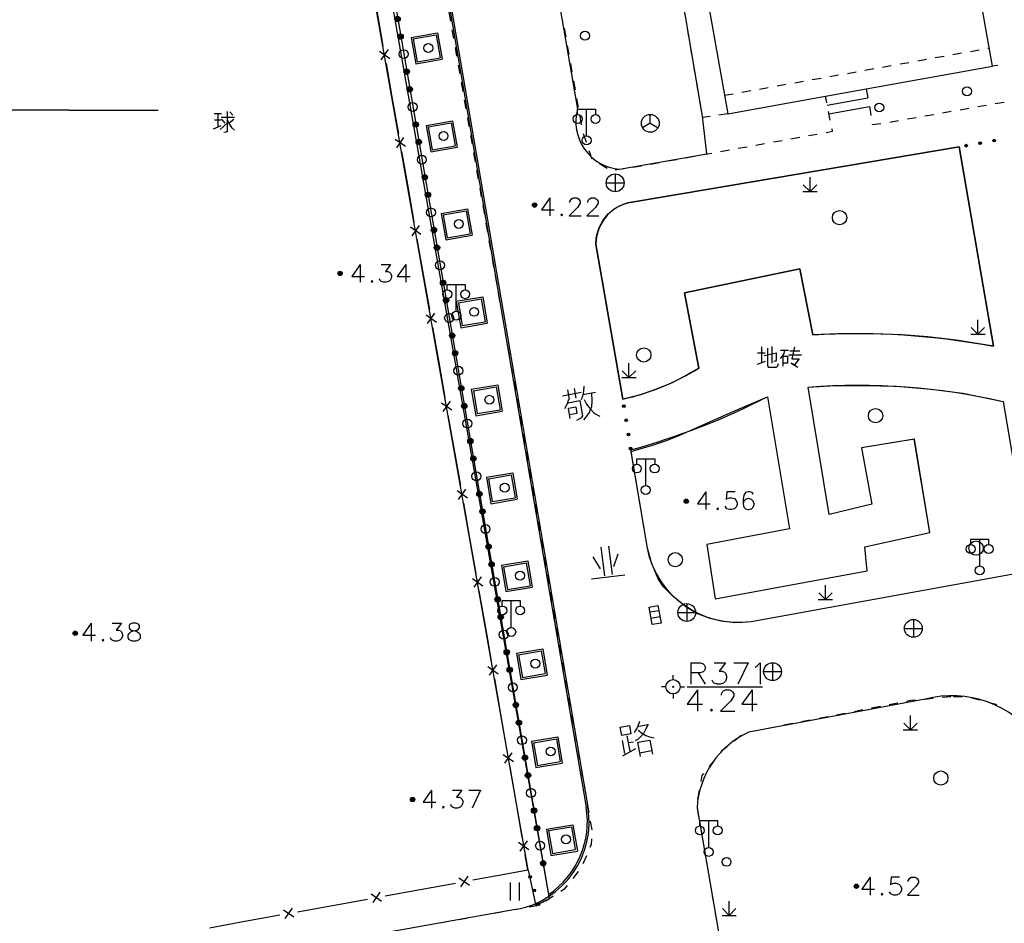
# Model space of a CAD drawing. Units: feet. Extents: x 75080 to 80500, y 84544 to 86098.
# Drawn here: x 79997 to 80052, y 85254 to 85305 of the extents above; entities that cross this region are included whole.
import ezdxf

# ---------------------------------------------------------------- set-up
doc = ezdxf.new("R2010")
doc.units = ezdxf.units.FT
doc.header["$MEASUREMENT"] = 0
for name, color, linetype in [('-000绿地', 102, 'Continuous'), ('0LS-轮廓线', 81, 'Continuous'), ('2', 7, 'Continuous'), ('2__CONSTRUCTION_', 7, 'Continuous')]:
    doc.layers.add(name, color=color, linetype=linetype)

msp = doc.modelspace()

# ---------------------------------------------------------------- hatches: boundary and pattern name
at = {"layer": '2', "linetype": 'Continuous'}
for points in [[(80018.3809, 85305.2596, 1), (80018.4319, 85304.964, 1)], [(80018.5509, 85304.2742, 1), (80018.6018, 85303.9786, 1)], [(80018.8907, 85302.3033, 1), (80018.9417, 85302.0076, 1)], [(80019.0607, 85301.3178, 1), (80019.1117, 85301.0222, 1)], [(80019.4006, 85299.3469, 1), (80019.4516, 85299.0513, 1)], [(80019.5705, 85298.3615, 1), (80019.6215, 85298.0658, 1)], [(80051.12, 85298.167, 1), (80050.9723, 85298.1406, 1)], [(80051.9076, 85298.3075, 1), (80051.7599, 85298.2811, 1)], [(80050.3324, 85298.0264, 1), (80050.1848, 85298.0001, 1)], [(80019.9104, 85296.3906, 1), (80019.9614, 85296.0949, 1)], [(80020.0804, 85295.4051, 1), (80020.1313, 85295.1095, 1)], [(80026.2002, 85294.6862, 1), (80025.9602, 85294.6862, 1)], [(80020.4202, 85293.4342, 1), (80020.4712, 85293.1386, 1)], [(80020.5902, 85292.4487, 1), (80020.6412, 85292.1531, 1)], [(80015.3062, 85290.8582, 1), (80015.0662, 85290.8582, 1)], [(80020.9301, 85290.4778, 1), (80020.9811, 85290.1822, 1)], [(80021.1, 85289.4924, 1), (80021.151, 85289.1967, 1)], [(80021.4399, 85287.5215, 1), (80021.4909, 85287.2258, 1)], [(80021.6098, 85286.536, 1), (80021.6608, 85286.2404, 1)], [(80021.9497, 85284.5651, 1), (80022.0007, 85284.2695, 1)], [(80022.1197, 85283.5797, 1), (80022.1707, 85283.284, 1)], [(80031.0995, 85283.3429, 1), (80031.076, 85283.491, 1)], [(80031.2249, 85282.5528, 1), (80031.2014, 85282.7009, 1)], [(80031.3503, 85281.7627, 1), (80031.3268, 85281.9108, 1)], [(80022.4596, 85281.6088, 1), (80022.5105, 85281.3131, 1)], [(80031.4758, 85280.9726, 1), (80031.4523, 85281.1207, 1)], [(80022.6295, 85280.6233, 1), (80022.6805, 85280.3277, 1)], [(80022.9694, 85278.6524, 1), (80023.0204, 85278.3568, 1)], [(80034.7032, 85278.0962, 1), (80034.4632, 85278.0962, 1)], [(80023.1393, 85277.6669, 1), (80023.1903, 85277.3713, 1)], [(80023.4792, 85275.696, 1), (80023.5302, 85275.4004, 1)], [(80023.6492, 85274.7106, 1), (80023.7002, 85274.4149, 1)], [(80023.9891, 85272.7397, 1), (80024.04, 85272.444, 1)], [(80024.159, 85271.7542, 1), (80024.21, 85271.4586, 1)], [(80000.4662, 85270.7012, 1), (80000.2262, 85270.7012, 1)], [(80024.4989, 85269.7833, 1), (80024.5499, 85269.4877, 1)], [(80024.6688, 85268.7979, 1), (80024.7198, 85268.5022, 1)], [(80025.0087, 85266.8269, 1), (80025.0597, 85266.5313, 1)], [(80025.1787, 85265.8415, 1), (80025.2296, 85265.5459, 1)], [(80025.5185, 85263.8706, 1), (80025.5695, 85263.575, 1)], [(80025.6885, 85262.8851, 1), (80025.7395, 85262.5895, 1)], [(80019.3692, 85261.3852, 1), (80019.1292, 85261.3852, 1)], [(80026.0284, 85260.9142, 1), (80026.0794, 85260.6186, 1)], [(80026.1983, 85259.9288, 1), (80026.2493, 85259.6331, 1)], [(80026.5382, 85257.9579, 1), (80026.5892, 85257.6622, 1)], [(80025.8498, 85256.9827, 1), (80025.8059, 85257.1262, 1)], [(80026.0835, 85256.2176, 1), (80026.0396, 85256.3611, 1)], [(80044.2322, 85256.5262, 1), (80043.9922, 85256.5262, 1)], [(80026.3172, 85255.4525, 1), (80026.2733, 85255.596, 1)]]:
    msp.add_hatch(color=252, dxfattribs=at).paths.add_polyline_path(points, flags=16)

# ---------------------------------------------------------------- linework, layer by layer
at = {"layer": '-000绿地'}
for points in [[(80025.7157, 85257.4292), (80026.1566, 85255.4211, -0.0375211), (80026.917, 85255.831), (80014.7237, 85325.3049), (80009.7265, 85355.4506), (80009.7265, 85355.4506, -0.0017451), (80009.477, 85355.434, -0.0347339), (80008.479, 85355.364), (80008.615, 85354.3), (80025.714, 85257.439)], [(80031.717, 85321.852), (80030.158, 85330.231, 0.2321207), (80024.802, 85330.101, 0.3391214), (80023.703, 85327.745), (80028.497, 85300.059, 0.4730852), (80030.8465, 85296.69), (80035.7425, 85297.5489), (80035.485, 85299.67), (80031.696, 85321.974)], [(80038.094, 85265.16, 0.2815584), (80035.191, 85260.912), (80036.968, 85250.588, 0.2331725), (80041.45, 85247.762, 0.0644085), (80041.945, 85247.774), (80052.612, 85249.681, 0.1959384), (80054.933, 85251.727, -0.0127105), (80056.102, 85253.936), (80055.9845, 85255.1745), (80054.368, 85264.282), (80054.235, 85264.753, 0.3124991), (80047.9719, 85267.0009), (80038.094, 85265.16)]]:
    msp.add_lwpolyline(points, format="xyb", dxfattribs=at)
for points in [[(80031.025, 85283.812, 0.0826296), (80035.285, 85285.545), (80034.492, 85289.763), (80040.952, 85291.109), (80041.664, 85287.423, -0.0608822), (80051.795, 85286.777), (80049.865, 85297.943), (80031.762, 85294.885, 0.38912), (80029.512, 85292.503)], [(80052.33, 85283.682), (80053.947, 85274.204), (80038.215, 85271.345, -0.3989485), (80032.404, 85275.464), (80031.4765, 85280.9727, 0.0517754), (80039.128, 85283.943), (80040.359, 85276.539), (80035.741, 85275.671), (80036.206, 85272.631), (80044.72, 85274.195), (80044.586, 85275.539), (80048.225, 85276.341), (80047.3544, 85281.5749), (80044.397, 85281.083), (80044.976, 85277.931), (80042.593, 85277.355), (80041.412, 85284.487, -0.0766378), (80052.33, 85283.682)]]:
    msp.add_lwpolyline(points, format="xyb", close=True, dxfattribs=at)
at = {"layer": '0LS-轮廓线'}
for p, q in [((80009.7648, 85355.4535), (80026.8818, 85255.9584)), ((80013.2544, 85352.9785), (80028.9703, 85260.9647)), ((80013.353, 85352.9953), (80029.0689, 85260.9816)), ((80019.1716, 85304.0791), (80020.6502, 85304.3317)), ((80020.6502, 85304.3317), (80020.9028, 85302.8531)), ((80019.1716, 85304.0791), (80019.4242, 85302.6005)), ((80019.287, 85303.9974), (80020.5685, 85304.2163)), ((80019.287, 85303.9974), (80019.5059, 85302.716)), ((80020.5685, 85304.2163), (80020.7874, 85302.9348)), ((80019.4242, 85302.6005), (80020.9028, 85302.8531)), ((80019.5059, 85302.716), (80020.7874, 85302.9348)), ((80020.0134, 85299.1505), (80021.492, 85299.4031)), ((80021.492, 85299.4031), (80021.7446, 85297.9245)), ((80020.0134, 85299.1505), (80020.266, 85297.6719)), ((80020.1288, 85299.0688), (80021.4103, 85299.2876)), ((80020.1288, 85299.0688), (80020.3477, 85297.7873)), ((80021.4103, 85299.2876), (80021.6292, 85298.0062)), ((80020.266, 85297.6719), (80021.7446, 85297.9245)), ((80020.3477, 85297.7873), (80021.6292, 85298.0062)), ((80020.8552, 85294.2219), (80022.3338, 85294.4744)), ((80022.3338, 85294.4744), (80022.5864, 85292.9958)), ((80020.8552, 85294.2219), (80021.1078, 85292.7433)), ((80020.9707, 85294.1401), (80022.2521, 85294.359)), ((80020.9707, 85294.1401), (80021.1895, 85292.8587)), ((80022.2521, 85294.359), (80022.471, 85293.0776)), ((80021.1078, 85292.7433), (80022.5864, 85292.9958)), ((80021.1895, 85292.8587), (80022.471, 85293.0776)), ((80021.697, 85289.2933), (80023.1756, 85289.5458)), ((80021.8125, 85289.2115), (80023.0939, 85289.4304)), ((80023.0939, 85289.4304), (80023.3128, 85288.1489)), ((80023.1756, 85289.5458), (80023.4282, 85288.0672)), ((80021.697, 85289.2933), (80021.9496, 85287.8147)), ((80021.8125, 85289.2115), (80022.0313, 85287.9301)), ((80021.9496, 85287.8147), (80023.4282, 85288.0672)), ((80022.0313, 85287.9301), (80023.3128, 85288.1489)), ((80022.5389, 85284.3646), (80024.0174, 85284.6172)), ((80022.6543, 85284.2829), (80023.9357, 85284.5018)), ((80023.9357, 85284.5018), (80024.1546, 85283.2203)), ((80024.0174, 85284.6172), (80024.27, 85283.1386)), ((80022.5389, 85284.3646), (80022.7914, 85282.886)), ((80022.6543, 85284.2829), (80022.8731, 85283.0015)), ((80022.7914, 85282.886), (80024.27, 85283.1386)), ((80022.8731, 85283.0015), (80024.1546, 85283.2203)), ((80023.3807, 85279.436), (80024.8592, 85279.6885)), ((80023.4961, 85279.3543), (80024.7775, 85279.5731)), ((80024.7775, 85279.5731), (80024.9964, 85278.2917)), ((80024.8592, 85279.6885), (80025.1118, 85278.21)), ((80023.3807, 85279.436), (80023.6332, 85277.9574)), ((80023.4961, 85279.3543), (80023.7149, 85278.0728)), ((80023.6332, 85277.9574), (80025.1118, 85278.21)), ((80023.7149, 85278.0728), (80024.9964, 85278.2917)), ((80024.2225, 85274.5074), (80025.7011, 85274.7599)), ((80024.2225, 85274.5074), (80024.475, 85273.0288)), ((80024.3379, 85274.4256), (80025.6193, 85274.6445)), ((80025.6193, 85274.6445), (80025.8382, 85273.3631)), ((80025.7011, 85274.7599), (80025.9536, 85273.2813)), ((80024.3379, 85274.4256), (80024.5567, 85273.1442)), ((80024.475, 85273.0288), (80025.9536, 85273.2813)), ((80024.5567, 85273.1442), (80025.8382, 85273.3631)), ((80025.0643, 85269.5787), (80026.5429, 85269.8313)), ((80025.0643, 85269.5787), (80025.3168, 85268.1002)), ((80025.1797, 85269.497), (80026.4611, 85269.7159)), ((80026.4611, 85269.7159), (80026.68, 85268.4344)), ((80026.5429, 85269.8313), (80026.7954, 85268.3527)), ((80025.1797, 85269.497), (80025.3985, 85268.2156)), ((80025.3985, 85268.2156), (80026.68, 85268.4344)), ((80025.3168, 85268.1002), (80026.7954, 85268.3527)), ((80025.9061, 85264.6501), (80027.3847, 85264.9027)), ((80025.9061, 85264.6501), (80026.1586, 85263.1715)), ((80026.0215, 85264.5684), (80027.3029, 85264.7873)), ((80027.3029, 85264.7873), (80027.5218, 85263.5058)), ((80027.3847, 85264.9027), (80027.6372, 85263.4241)), ((80026.0215, 85264.5684), (80026.2404, 85263.2869)), ((80026.2404, 85263.2869), (80027.5218, 85263.5058)), ((80026.1586, 85263.1715), (80027.6372, 85263.4241)), ((80026.7478, 85259.722), (80028.2264, 85259.9745)), ((80026.7478, 85259.722), (80027.0003, 85258.2434)), ((80026.8632, 85259.6402), (80028.1447, 85259.8591)), ((80026.8632, 85259.6402), (80027.0821, 85258.3588)), ((80028.1447, 85259.8591), (80028.3635, 85258.5777)), ((80028.2264, 85259.9745), (80028.4789, 85258.4959)), ((80027.0821, 85258.3588), (80028.3635, 85258.5777)), ((80027.0003, 85258.2434), (80028.4789, 85258.4959)), ((80025.0207, 85255.2179), (80015.943, 85253.594))]:
    msp.add_line(p, q, dxfattribs=at)
for radius, start in [(5, 280.14236), (4.9, 303.76112)]:
    msp.add_arc((80024.1402, 85260.1398), radius, start, 9.69254, dxfattribs=at)
at = {"layer": '2', "color": 252, "linetype": 'Continuous'}
for p, q in [((80017.605, 85303.599), (80017.258, 85305.568)), ((80021.283, 85305.486), (80021.369, 85304.993)), ((80021.456, 85304.501), (80021.542, 85304.008)), ((80027.741, 85304.594), (80027.829, 85304.102)), ((80034.732, 85304.106), (80034.648, 85304.599)), ((80017.402, 85303.309), (80017.981, 85302.904)), ((80017.489, 85302.817), (80017.895, 85303.396)), ((80021.628, 85303.516), (80021.715, 85303.023)), ((80027.916, 85303.61), (80028.003, 85303.117)), ((80034.899, 85303.12), (80034.815, 85303.613)), ((80049.516, 85303.118), (80050.008, 85303.206)), ((80050.501, 85303.294), (80050.993, 85303.382)), ((80051.485, 85303.469), (80051.562, 85303.483)), ((80046.563, 85302.592), (80047.055, 85302.679)), ((80047.547, 85302.767), (80048.039, 85302.855)), ((80048.532, 85302.943), (80049.024, 85303.03)), ((80018.126, 85300.644), (80017.779, 85302.614)), ((80021.801, 85302.531), (80021.888, 85302.038)), ((80028.091, 85302.625), (80028.178, 85302.133)), ((80035.067, 85302.134), (80034.983, 85302.627)), ((80043.609, 85302.065), (80044.102, 85302.153)), ((80044.594, 85302.24), (80045.086, 85302.328)), ((80045.578, 85302.416), (80046.07, 85302.504)), ((80052.047, 85302.509), (80051.743, 85302.464)), ((80021.974, 85301.546), (80022.06, 85301.054)), ((80028.265, 85301.641), (80028.353, 85301.148)), ((80035.234, 85301.148), (80035.15, 85301.641)), ((80040.656, 85301.538), (80041.148, 85301.626)), ((80041.64, 85301.714), (80042.133, 85301.802)), ((80042.625, 85301.889), (80043.117, 85301.977)), ((80037.702, 85301.012), (80038.195, 85301.099)), ((80038.687, 85301.187), (80039.179, 85301.275)), ((80039.671, 85301.363), (80040.164, 85301.45)), ((80044.663, 85301.188), (80044.756, 85300.697)), ((80018.473, 85298.675), (80018.126, 85300.644)), ((80022.147, 85300.561), (80022.233, 85300.069)), ((80028.44, 85300.656), (80028.527, 85300.164)), ((80035.402, 85300.162), (80035.318, 85300.655)), ((80036.718, 85300.836), (80037.21, 85300.924)), ((80042.453, 85300.417), (80042.38, 85300.777)), ((80051.894, 85300.37), (80052.386, 85300.456)), ((80000, 85300), (79995, 85300)), ((80028.997, 85298.559), (80028.997, 85300.059)), ((80042.651, 85299.437), (80042.552, 85299.927)), ((80042.578, 85299.797), (80044.848, 85300.205)), ((80048.939, 85299.853), (80049.431, 85299.939)), ((80049.924, 85300.025), (80050.416, 85300.111)), ((80050.909, 85300.198), (80051.401, 85300.284)), ((80022.32, 85299.576), (80022.406, 85299.084)), ((80028.615, 85299.671), (80028.702, 85299.179)), ((80032.567, 85299.265), (80032.567, 85299.765)), ((80036.903, 85299.79), (80036.408, 85299.719)), ((80045.984, 85299.336), (80046.476, 85299.422)), ((80046.969, 85299.508), (80047.461, 85299.594)), ((80047.954, 85299.681), (80048.446, 85299.767)), ((80032.567, 85299.265), (80032.134, 85299.015)), ((80032.567, 85299.265), (80033, 85299.015)), ((80018.27, 85298.385), (80018.849, 85297.979)), ((80018.357, 85297.893), (80018.762, 85298.472)), ((80022.492, 85298.591), (80022.579, 85298.099)), ((80028.803, 85298.69), (80028.965, 85298.217)), ((80039.462, 85298.219), (80039.954, 85298.308)), ((80040.446, 85298.397), (80040.938, 85298.486)), ((80041.43, 85298.574), (80041.922, 85298.663)), ((80018.993, 85295.72), (80018.646, 85297.69)), ((80029.127, 85297.744), (80029.289, 85297.271)), ((80036.509, 85297.687), (80037.001, 85297.776)), ((80037.493, 85297.865), (80037.985, 85297.953)), ((80038.477, 85298.042), (80038.969, 85298.131)), ((80022.665, 85297.606), (80022.752, 85297.114)), ((80033.557, 85297.155), (80034.049, 85297.244)), ((80034.541, 85297.332), (80035.033, 85297.421)), ((80035.525, 85297.51), (80036.017, 85297.598)), ((80022.838, 85296.621), (80022.925, 85296.129)), ((80029.712, 85297.009), (80030.141, 85296.752)), ((80030.6, 85296.65), (80031.093, 85296.73)), ((80031.587, 85296.811), (80032.08, 85296.891)), ((80032.573, 85296.977), (80033.065, 85297.066)), ((80030.6, 85296.428), (80030.6, 85295.428)), ((80041.515, 85295.446), (80041.515, 85296.246)), ((80019.34, 85293.751), (80018.993, 85295.72)), ((80023.011, 85295.636), (80023.097, 85295.144)), ((80030.1, 85295.928), (80031.1, 85295.928)), ((80041.515, 85295.446), (80041.137, 85295.824)), ((80041.515, 85295.446), (80041.895, 85295.826)), ((80041.115, 85295.446), (80041.915, 85295.446)), ((80023.184, 85294.651), (80023.27, 85294.159)), ((80019.138, 85293.461), (80019.717, 85293.055)), ((80019.224, 85292.968), (80019.63, 85293.548)), ((80023.357, 85293.666), (80023.443, 85293.174)), ((80019.861, 85290.796), (80019.514, 85292.766)), ((80023.529, 85292.681), (80023.616, 85292.189)), ((80023.702, 85291.696), (80023.789, 85291.204)), ((80020.208, 85288.826), (80019.861, 85290.796)), ((80023.875, 85290.712), (80023.961, 85290.219)), ((80021.694, 85288.741), (80021.694, 85290.241)), ((80024.048, 85289.727), (80024.134, 85289.234)), ((80020.005, 85288.537), (80020.585, 85288.131)), ((80020.092, 85288.044), (80020.498, 85288.624)), ((80024.221, 85288.742), (80024.307, 85288.249)), ((80020.729, 85285.872), (80020.382, 85287.842)), ((80024.394, 85287.757), (80024.48, 85287.264)), ((80050.92, 85287.456), (80050.543, 85287.834)), ((80050.92, 85287.456), (80050.919, 85288.256)), ((80050.92, 85287.456), (80051.3, 85287.836)), ((80050.52, 85287.456), (80051.32, 85287.456)), ((80024.566, 85286.772), (80024.653, 85286.279)), ((80021.076, 85283.902), (80020.729, 85285.872)), ((80024.739, 85285.787), (80024.826, 85285.294)), ((80031.367, 85285.021), (80031.366, 85285.821)), ((80030.967, 85285.021), (80031.767, 85285.022)), ((80031.367, 85285.021), (80030.99, 85285.398)), ((80031.367, 85285.021), (80031.747, 85285.401)), ((80024.912, 85284.802), (80024.998, 85284.309)), ((80020.873, 85283.613), (80021.452, 85283.207)), ((80020.96, 85283.12), (80021.366, 85283.699)), ((80025.085, 85283.817), (80025.171, 85283.324)), ((80021.597, 85280.948), (80021.249, 85282.917)), ((80025.258, 85282.832), (80025.344, 85282.339)), ((80025.43, 85281.847), (80025.517, 85281.354)), ((80021.944, 85278.978), (80021.597, 85280.948)), ((80025.603, 85280.862), (80025.69, 85280.37)), ((80032.313, 85278.976), (80032.313, 85280.476)), ((80025.776, 85279.877), (80025.863, 85279.385)), ((80021.741, 85278.689), (80022.32, 85278.283)), ((80021.828, 85278.196), (80022.233, 85278.775)), ((80025.949, 85278.892), (80026.035, 85278.4)), ((80022.464, 85276.024), (80022.117, 85277.993)), ((80026.122, 85277.907), (80026.208, 85277.415)), ((80026.295, 85276.922), (80026.381, 85276.43)), ((80022.811, 85274.054), (80022.464, 85276.024)), ((80026.467, 85275.937), (80026.553, 85275.445)), ((80051.021, 85274.466), (80051.021, 85275.966)), ((80026.638, 85274.952), (80026.724, 85274.459)), ((80026.809, 85273.967), (80026.895, 85273.474)), ((80022.609, 85273.764), (80023.188, 85273.359)), ((80022.695, 85273.272), (80023.101, 85273.851)), ((80023.332, 85271.099), (80022.985, 85273.069)), ((80026.981, 85272.981), (80027.066, 85272.489)), ((80042.38, 85272.589), (80042.002, 85272.966)), ((80042.38, 85272.589), (80042.38, 85273.389)), ((80042.38, 85272.589), (80042.76, 85272.969)), ((80024.774, 85271.024), (80024.774, 85272.524)), ((80034.61, 85272.357), (80034.61, 85271.357)), ((80041.98, 85272.589), (80042.78, 85272.59)), ((80027.152, 85271.996), (80027.237, 85271.504)), ((80033.047, 85271.96), (80032.555, 85271.872)), ((80034.11, 85271.857), (80035.11, 85271.857)), ((80033.108, 85271.615), (80032.616, 85271.528)), ((80047.305, 85271.47), (80047.305, 85270.47)), ((80027.323, 85271.011), (80027.408, 85270.518)), ((80046.805, 85270.97), (80047.805, 85270.97)), ((80027.494, 85270.026), (80027.58, 85269.533)), ((80027.665, 85269.04), (80027.751, 85268.548)), ((80039.418, 85269.05), (80039.418, 85268.05)), ((80023.473, 85268.84), (80024.051, 85268.433)), ((80023.559, 85268.348), (80023.966, 85268.926)), ((80038.918, 85268.55), (80039.918, 85268.55)), ((80024.192, 85266.174), (80023.848, 85268.144)), ((80027.836, 85268.055), (80027.922, 85267.563)), ((80033.842, 85268.1), (80033.842, 85268.35)), ((80033.442, 85267.7), (80033.192, 85267.7)), ((80034.242, 85267.7), (80034.492, 85267.7)), ((80034.631, 85267.7), (80038.861, 85267.7)), ((80028.007, 85267.07), (80028.093, 85266.577)), ((80033.842, 85267.3), (80033.842, 85267.05)), ((80046.438, 85266.782), (80045.947, 85266.687)), ((80048.419, 85267.044), (80047.921, 85266.996)), ((80049.414, 85267.14), (80048.916, 85267.092)), ((80050.055, 85267.14), (80049.555, 85267.14)), ((80051.03, 85266.955), (80050.548, 85267.089)), ((80044.475, 85266.401), (80043.984, 85266.305)), ((80045.456, 85266.591), (80044.966, 85266.496)), ((80024.535, 85264.204), (80024.192, 85266.174)), ((80028.178, 85266.085), (80028.264, 85265.592)), ((80041.53, 85265.828), (80041.039, 85265.733)), ((80042.512, 85266.019), (80042.021, 85265.923)), ((80043.493, 85266.21), (80043.002, 85266.114)), ((80047.141, 85265.287), (80047.14, 85266.087)), ((80038.585, 85265.255), (80038.094, 85265.16)), ((80039.567, 85265.446), (80039.076, 85265.351)), ((80040.548, 85265.637), (80040.057, 85265.542)), ((80046.741, 85265.287), (80047.541, 85265.287)), ((80047.141, 85265.287), (80046.764, 85265.665)), ((80047.141, 85265.287), (80047.521, 85265.667)), ((80028.35, 85265.099), (80028.435, 85264.607)), ((80037.65, 85264.964), (80037.258, 85264.654)), ((80028.521, 85264.114), (80028.606, 85263.622)), ((80024.332, 85263.914), (80024.91, 85263.508)), ((80024.417, 85263.422), (80024.824, 85264)), ((80036.179, 85263.623), (80035.864, 85263.235)), ((80025.05, 85261.248), (80024.707, 85263.218)), ((80028.692, 85263.129), (80028.777, 85262.636)), ((80028.863, 85262.144), (80028.949, 85261.651)), ((80035.297, 85261.895), (80035.204, 85261.404)), ((80025.393, 85259.278), (80025.05, 85261.248)), ((80029.034, 85261.158), (80029.12, 85260.666)), ((80035.191, 85260.912), (80035.276, 85260.419)), ((80029.205, 85260.173), (80029.291, 85259.681)), ((80035.84, 85258.701), (80035.84, 85260.201)), ((80035.361, 85259.927), (80035.445, 85259.434)), ((80025.276, 85258.496), (80025.683, 85259.075)), ((80025.19, 85258.989), (80025.769, 85258.582)), ((80035.53, 85258.941), (80035.615, 85258.448)), ((80028.985, 85258.238), (80028.786, 85257.78)), ((80035.7, 85257.956), (80035.785, 85257.463)), ((80021.848, 85256.992), (80022.43, 85256.589)), ((80022.34, 85257.081), (80021.938, 85256.5)), ((80022.631, 85256.88), (80024.599, 85257.237)), ((80028.529, 85257.356), (80028.22, 85256.963)), ((80035.87, 85256.97), (80035.954, 85256.477)), ((80017.711, 85255.988), (80019.679, 85256.345)), ((80019.679, 85256.345), (80021.647, 85256.701)), ((80024.715, 85256.734), (80024.715, 85255.732)), ((80025.215, 85256.734), (80025.215, 85255.732)), ((80014.759, 85255.452), (80016.727, 85255.809)), ((80016.929, 85256.1), (80017.51, 85255.697)), ((80017.421, 85256.189), (80017.018, 85255.608)), ((80027.128, 85255.965), (80026.706, 85255.697)), ((80036.039, 85255.985), (80036.124, 85255.492)), ((80012.009, 85255.208), (80012.59, 85254.805)), ((80012.501, 85255.297), (80012.098, 85254.716)), ((80012.791, 85255.096), (80014.759, 85255.452)), ((80025.295, 85255.267), (80024.802, 85255.179)), ((80026.279, 85255.443), (80025.787, 85255.355)), ((80036.985, 85254.893), (80036.607, 85255.27)), ((80036.985, 85254.893), (80036.985, 85255.693)), ((80036.985, 85254.893), (80037.365, 85255.273)), ((80009.84, 85254.56), (80011.807, 85254.917)), ((80022.341, 85254.739), (80021.849, 85254.65)), ((80023.326, 85254.915), (80022.834, 85254.827)), ((80024.31, 85255.091), (80023.818, 85255.003)), ((80036.209, 85254.999), (80036.294, 85254.506)), ((80036.585, 85254.893), (80037.385, 85254.894)), ((80007.872, 85254.203), (80009.84, 85254.56)), ((80021.357, 85254.562), (80020.865, 85254.474))]:
    msp.add_line(p, q, dxfattribs=at)
at = {"layer": '2', "color": 252, "linetype": 'Continuous', "flags": 128}
for points in [[(80032.321, 85325.634), (80036.903, 85299.79), (80042.38, 85300.777), (80044.663, 85301.188), (80051.743, 85302.464), (80047.602, 85325.803)], [(80042.479, 85300.287), (80044.756, 85300.697)], [(80008.853, 85299.936), (80008.853, 85298.811), (80008.803, 85298.761), (80008.665, 85298.749)], [(80009.015, 85299.911), (80009.178, 85299.724)], [(80028.497, 85299.759), (80028.497, 85300.059), (80029.497, 85300.059), (80029.497, 85299.759)], [(80044.848, 85300.205), (80044.886, 85300.005), (80044.93, 85299.712)], [(80008.128, 85299.811), (80008.54, 85299.811)], [(80008.153, 85299.461), (80008.528, 85299.461)], [(80008.328, 85299.811), (80008.328, 85299.061)], [(80008.528, 85299.611), (80009.265, 85299.611)], [(80008.54, 85299.499), (80008.728, 85299.274)], [(80008.853, 85299.474), (80008.953, 85299.249), (80009.103, 85299.036), (80009.265, 85298.874)], [(80009.228, 85299.474), (80008.965, 85299.274)], [(80035.913, 85299.648), (80035.499, 85299.589), (80035.485, 85299.67)], [(80008.09, 85298.961), (80008.528, 85299.149)], [(80008.465, 85298.924), (80008.878, 85299.286)], [(80042.414, 85298.752), (80042.776, 85298.817), (80042.75, 85298.947)], [(80045.004, 85299.218), (80045.006, 85299.205), (80045.481, 85299.248), (80045.491, 85299.25)], [(80034.492, 85289.763), (80035.285, 85285.545), (80034.421, 85285.061), (80033.753, 85284.716), (80032.798, 85284.329), (80031.965, 85284.042), (80031.025, 85283.812), (80029.512, 85292.503), (80029.538, 85292.814), (80029.569, 85293.021), (80029.696, 85293.434), (80029.93, 85293.847), (80030.212, 85294.185), (80030.551, 85294.469), (80030.875, 85294.661), (80031.308, 85294.816), (80031.762, 85294.885), (80049.865, 85297.943)], [(80049.865, 85297.943), (80051.795, 85286.777), (80049.706, 85287.114), (80048.125, 85287.308), (80046.676, 85287.413), (80044.508, 85287.494), (80043.079, 85287.48), (80041.664, 85287.423), (80040.952, 85291.109)], [(80026.939, 85295.082), (80026.467, 85294.413), (80027.184, 85294.413)], [(80026.939, 85295.082), (80026.939, 85294.082)], [(80028.065, 85294.838), (80028.065, 85294.885), (80028.112, 85294.98), (80028.16, 85295.035), (80028.254, 85295.082), (80028.443, 85295.082), (80028.538, 85295.035), (80028.585, 85294.98), (80028.64, 85294.885), (80028.64, 85294.791), (80028.585, 85294.696), (80028.49, 85294.554), (80028.018, 85294.082), (80028.687, 85294.082)], [(80029.065, 85294.838), (80029.065, 85294.885), (80029.112, 85294.98), (80029.16, 85295.035), (80029.254, 85295.082), (80029.443, 85295.082), (80029.538, 85295.035), (80029.585, 85294.98), (80029.64, 85294.885), (80029.64, 85294.791), (80029.585, 85294.696), (80029.49, 85294.554), (80029.018, 85294.082), (80029.687, 85294.082)], [(80027.601, 85294.176), (80027.553, 85294.129), (80027.601, 85294.082), (80027.648, 85294.129), (80027.601, 85294.176)], [(80016.312, 85291.358), (80015.84, 85290.689), (80016.557, 85290.689)], [(80016.312, 85291.358), (80016.312, 85290.358)], [(80017.485, 85291.358), (80018.013, 85291.358), (80017.722, 85290.972), (80017.863, 85290.972), (80017.958, 85290.925), (80018.013, 85290.878), (80018.06, 85290.736), (80018.06, 85290.641), (80018.013, 85290.5), (80017.911, 85290.405), (80017.769, 85290.358), (80017.627, 85290.358), (80017.485, 85290.405), (80017.438, 85290.452), (80017.391, 85290.547)], [(80018.863, 85291.358), (80018.391, 85290.689), (80019.107, 85290.689)], [(80018.863, 85291.358), (80018.863, 85290.358)], [(80040.952, 85291.109), (80034.492, 85289.763)], [(80016.974, 85290.452), (80016.926, 85290.405), (80016.974, 85290.358), (80017.021, 85290.405), (80016.974, 85290.452)], [(80021.194, 85289.941), (80021.194, 85290.241), (80022.194, 85290.241), (80022.194, 85289.941)], [(80038.79, 85286.751), (80038.79, 85285.876)], [(80039.14, 85286.676), (80039.14, 85285.713), (80039.177, 85285.613), (80039.64, 85285.613), (80039.715, 85285.676), (80039.752, 85285.801)], [(80039.377, 85286.763), (80039.377, 85285.826)], [(80040.652, 85286.751), (80040.49, 85286.076), (80040.915, 85286.076), (80040.652, 85285.738), (80040.465, 85285.826), (80040.84, 85285.601)], [(80038.577, 85286.401), (80039.002, 85286.401)], [(80038.94, 85286.263), (80039.627, 85286.401), (80039.627, 85285.988), (80039.59, 85285.938), (80039.49, 85285.913)], [(80040.09, 85286.551), (80040.04, 85286.376), (80039.952, 85286.213), (80039.852, 85286.088)], [(80039.865, 85286.563), (80040.315, 85286.563)], [(80040.002, 85285.663), (80040.002, 85286.226), (80040.252, 85286.226), (80040.252, 85285.826), (80040.002, 85285.826)], [(80040.315, 85286.288), (80041.04, 85286.288)], [(80040.377, 85286.526), (80040.94, 85286.526)], [(80038.577, 85285.776), (80039.015, 85285.938)], [(80028.847, 85284.549), (80028.819, 85284.259), (80028.78, 85284.028), (80028.686, 85283.767)], [(80053.947, 85274.204), (80038.215, 85271.345), (80037.299, 85271.285), (80036.541, 85271.367), (80035.922, 85271.526), (80035.178, 85271.806), (80034.553, 85272.173), (80033.831, 85272.77), (80033.299, 85273.29), (80033.012, 85273.748), (80032.634, 85274.644), (80032.404, 85275.464), (80031.49, 85280.883), (80032.061, 85281.039), (80032.642, 85281.211), (80033.523, 85281.515), (80034.214, 85281.79), (80034.732, 85282.015), (80037.084, 85283.059), (80039.128, 85283.943), (80040.359, 85276.539), (80035.741, 85275.671), (80036.206, 85272.631), (80044.72, 85274.195), (80044.586, 85275.539), (80048.225, 85276.341), (80047.373, 85281.578), (80044.397, 85281.083), (80044.976, 85277.931), (80042.593, 85277.355), (80041.412, 85284.487), (80042.635, 85284.558), (80044.604, 85284.585), (80046.367, 85284.537), (80048.295, 85284.378), (80050.085, 85284.144), (80052.33, 85283.682), (80053.947, 85274.204)], [(80027.646, 85284.003), (80028.688, 85284.195)], [(80027.93, 85284.34), (80028.027, 85283.809)], [(80028.303, 85284.409), (80028.401, 85283.877)], [(80028.792, 85284.071), (80029.501, 85284.201)], [(80029.265, 85284.158), (80029.285, 85283.714), (80029.268, 85283.366), (80029.166, 85283.144), (80029.17, 85283.124), (80029.013, 85282.871), (80028.829, 85282.655)], [(80027.988, 85283.802), (80027.913, 85283.544), (80027.76, 85283.272)], [(80027.961, 85283.614), (80028.611, 85283.733), (80028.766, 85282.887), (80028.686, 85282.771), (80028.428, 85282.622)], [(80028.085, 85282.721), (80027.976, 85283.311), (80028.389, 85283.387), (80028.458, 85283.014), (80028.045, 85282.938)], [(80028.863, 85283.8), (80028.992, 85283.539), (80029.23, 85283.237), (80029.435, 85283.01), (80029.746, 85282.864)], [(80031.813, 85280.176), (80031.813, 85280.476), (80032.813, 85280.476), (80032.813, 85280.176)], [(80035.682, 85278.624), (80035.21, 85277.955), (80035.927, 85277.955)], [(80035.682, 85278.624), (80035.682, 85277.624)], [(80037.328, 85278.624), (80036.855, 85278.624), (80036.808, 85278.191), (80036.855, 85278.238), (80036.997, 85278.285), (80037.139, 85278.285), (80037.281, 85278.238), (80037.383, 85278.144), (80037.43, 85278.002), (80037.43, 85277.907), (80037.383, 85277.766), (80037.281, 85277.671), (80037.139, 85277.624), (80036.997, 85277.624), (80036.855, 85277.671), (80036.808, 85277.718), (80036.761, 85277.813)], [(80038.336, 85278.482), (80038.281, 85278.577), (80038.139, 85278.624), (80038.044, 85278.624), (80037.903, 85278.577), (80037.808, 85278.427), (80037.761, 85278.191), (80037.761, 85277.955), (80037.808, 85277.766), (80037.903, 85277.671), (80038.044, 85277.624), (80038.092, 85277.624), (80038.233, 85277.671), (80038.336, 85277.766), (80038.383, 85277.907), (80038.383, 85277.955), (80038.336, 85278.096), (80038.233, 85278.191), (80038.092, 85278.238), (80038.044, 85278.238), (80037.903, 85278.191), (80037.808, 85278.096), (80037.761, 85277.955)], [(80036.344, 85277.718), (80036.296, 85277.671), (80036.344, 85277.624), (80036.391, 85277.671), (80036.344, 85277.718)], [(80050.521, 85275.666), (80050.521, 85275.966), (80051.521, 85275.966), (80051.521, 85275.666)], [(80029.796, 85275.522), (80029.995, 85273.914)], [(80030.233, 85275.576), (80030.43, 85273.988)], [(80030.751, 85275.136), (80030.497, 85274.42)], [(80029.339, 85274.982), (80029.765, 85274.309)], [(80029.271, 85273.744), (80031.137, 85273.975)], [(80024.274, 85272.224), (80024.274, 85272.524), (80025.274, 85272.524), (80025.274, 85272.224)], [(80032.678, 85271.183), (80032.502, 85272.168), (80032.994, 85272.255), (80033.082, 85271.763), (80033.17, 85271.271), (80032.678, 85271.183)], [(80001.238, 85271.258), (80000.766, 85270.589), (80001.483, 85270.589)], [(80001.238, 85271.258), (80001.238, 85270.258)], [(80002.411, 85271.258), (80002.939, 85271.258), (80002.648, 85270.872), (80002.789, 85270.872), (80002.884, 85270.825), (80002.939, 85270.778), (80002.986, 85270.636), (80002.986, 85270.541), (80002.939, 85270.4), (80002.837, 85270.305), (80002.695, 85270.258), (80002.553, 85270.258), (80002.411, 85270.305), (80002.364, 85270.352), (80002.317, 85270.447)], [(80003.553, 85271.258), (80003.411, 85271.211), (80003.364, 85271.116), (80003.364, 85271.014), (80003.411, 85270.919), (80003.506, 85270.872), (80003.695, 85270.825), (80003.837, 85270.778), (80003.939, 85270.683), (80003.986, 85270.589), (80003.986, 85270.447), (80003.939, 85270.352), (80003.884, 85270.305), (80003.742, 85270.258), (80003.553, 85270.258), (80003.411, 85270.305), (80003.364, 85270.352), (80003.317, 85270.447), (80003.317, 85270.589), (80003.364, 85270.683), (80003.459, 85270.778), (80003.6, 85270.825), (80003.789, 85270.872), (80003.884, 85270.919), (80003.939, 85271.014), (80003.939, 85271.116), (80003.884, 85271.211), (80003.742, 85271.258), (80003.553, 85271.258)], [(80023.676, 85269.129), (80023.426, 85270.566), (80023.332, 85271.099)], [(80001.9, 85270.352), (80001.852, 85270.305), (80001.9, 85270.258), (80001.947, 85270.305), (80001.9, 85270.352)], [(80034.835, 85269.041), (80034.835, 85267.841)], [(80034.835, 85269.041), (80035.355, 85269.041), (80035.525, 85268.984), (80035.581, 85268.928), (80035.638, 85268.814), (80035.638, 85268.701), (80035.581, 85268.587), (80035.525, 85268.531), (80035.355, 85268.474), (80034.835, 85268.474)], [(80036.148, 85269.041), (80036.781, 85269.041), (80036.432, 85268.578), (80036.602, 85268.578), (80036.715, 85268.521), (80036.781, 85268.465), (80036.838, 85268.295), (80036.838, 85268.181), (80036.781, 85268.011), (80036.659, 85267.898), (80036.489, 85267.841), (80036.318, 85267.841), (80036.148, 85267.898), (80036.092, 85267.954), (80036.035, 85268.068)], [(80037.245, 85269.041), (80038.048, 85269.041)], [(80038.048, 85269.041), (80037.471, 85267.841)], [(80038.444, 85268.805), (80038.557, 85268.871), (80038.727, 85269.041), (80038.727, 85267.841)], [(80035.241, 85268.474), (80035.638, 85267.841)], [(80035.207, 85267.532), (80034.64, 85266.729), (80035.5, 85266.729)], [(80035.207, 85267.532), (80035.207, 85266.332)], [(80036.558, 85267.239), (80036.558, 85267.296), (80036.614, 85267.409), (80036.671, 85267.475), (80036.784, 85267.532), (80037.011, 85267.532), (80037.125, 85267.475), (80037.181, 85267.409), (80037.247, 85267.296), (80037.247, 85267.182), (80037.181, 85267.069), (80037.068, 85266.899), (80036.501, 85266.332), (80037.304, 85266.332)], [(80038.268, 85267.532), (80037.701, 85266.729), (80038.561, 85266.729)], [(80038.268, 85267.532), (80038.268, 85266.332)], [(80047.423, 85266.949), (80047.167, 85266.924), (80046.929, 85266.878)], [(80051.986, 85266.67), (80051.921, 85266.708), (80051.512, 85266.822)], [(80036.001, 85266.445), (80035.944, 85266.389), (80036.001, 85266.332), (80036.058, 85266.389), (80036.001, 85266.445)], [(80031.959, 85265.764), (80031.858, 85265.439), (80031.67, 85265.139)], [(80030.971, 85264.965), (80030.881, 85265.437), (80031.392, 85265.534), (80031.481, 85265.062), (80030.971, 85264.965)], [(80031.929, 85265.493), (80032.44, 85265.59), (80032.324, 85265.344), (80032.192, 85265.075), (80032.021, 85264.9), (80031.883, 85264.772), (80031.717, 85264.679)], [(80031.891, 85265.262), (80032.129, 85265.083), (80032.312, 85264.976), (80032.531, 85264.895), (80032.785, 85264.841)], [(80030.983, 85264.683), (80031.121, 85263.956)], [(80031.257, 85264.959), (80031.421, 85264.094)], [(80031.351, 85264.569), (80031.626, 85264.621)], [(80032.026, 85263.802), (80031.877, 85264.588), (80032.545, 85264.714), (80032.694, 85263.928)], [(80031.022, 85263.835), (80031.76, 85264.24)], [(80031.989, 85263.998), (80032.637, 85264.121)], [(80036.866, 85264.343), (80036.579, 85264.115), (80036.495, 85264.011)], [(80035.549, 85262.847), (80035.455, 85262.732), (80035.39, 85262.387)], [(80020.306, 85261.907), (80019.834, 85261.238), (80020.551, 85261.238)], [(80020.306, 85261.907), (80020.306, 85260.907)], [(80021.479, 85261.907), (80022.007, 85261.907), (80021.716, 85261.521), (80021.857, 85261.521), (80021.952, 85261.474), (80022.007, 85261.427), (80022.054, 85261.285), (80022.054, 85261.19), (80022.007, 85261.049), (80021.905, 85260.954), (80021.763, 85260.907), (80021.621, 85260.907), (80021.479, 85260.954), (80021.432, 85261.001), (80021.385, 85261.096)], [(80022.393, 85261.907), (80023.062, 85261.907)], [(80023.062, 85261.907), (80022.582, 85260.907)], [(80020.968, 85261.001), (80020.92, 85260.954), (80020.968, 85260.907), (80021.015, 85260.954), (80020.968, 85261.001)], [(80035.34, 85259.901), (80035.34, 85260.201), (80036.34, 85260.201), (80036.34, 85259.901)], [(80029.273, 85259.182), (80029.255, 85258.861), (80029.184, 85258.697)], [(80024.599, 85257.237), (80025.714, 85257.439), (80025.565, 85258.293)], [(80044.892, 85257.031), (80044.42, 85256.362), (80045.137, 85256.362)], [(80044.892, 85257.031), (80044.892, 85256.031)], [(80046.538, 85257.031), (80046.065, 85257.031), (80046.018, 85256.598), (80046.065, 85256.645), (80046.207, 85256.692), (80046.349, 85256.692), (80046.491, 85256.645), (80046.593, 85256.551), (80046.64, 85256.409), (80046.64, 85256.314), (80046.593, 85256.173), (80046.491, 85256.078), (80046.349, 85256.031), (80046.207, 85256.031), (80046.065, 85256.078), (80046.018, 85256.125), (80045.971, 85256.22)], [(80047.018, 85256.787), (80047.018, 85256.834), (80047.065, 85256.929), (80047.113, 85256.984), (80047.207, 85257.031), (80047.396, 85257.031), (80047.491, 85256.984), (80047.538, 85256.929), (80047.593, 85256.834), (80047.593, 85256.74), (80047.538, 85256.645), (80047.443, 85256.503), (80046.971, 85256.031), (80047.64, 85256.031)], [(80027.911, 85256.57), (80027.744, 85256.357), (80027.55, 85256.234)], [(80045.554, 85256.125), (80045.506, 85256.078), (80045.554, 85256.031), (80045.601, 85256.078), (80045.554, 85256.125)]]:
    msp.add_lwpolyline(points, dxfattribs=at)
at = {"layer": '2', "color": 252, "linetype": 'Continuous'}
for centre, radius in [((80018.4064, 85305.1118), 0.15), ((80028.905, 85304.175), 0.25), ((80018.5764, 85304.1264), 0.15), ((80018.7463, 85303.1409), 0.25), ((80020.1241, 85303.4812), 0.25), ((80018.9162, 85302.1555), 0.15), ((80019.0862, 85301.17), 0.15), ((80050.3122, 85301.0574), 0.25), ((80019.2561, 85300.1846), 0.25), ((80045.395, 85300.151), 0.25), ((80019.4261, 85299.1991), 0.15), ((80028.497, 85299.509), 0.25), ((80029.497, 85299.509), 0.25), ((80032.567, 85299.265), 0.5), ((80020.9817, 85298.5553), 0.25), ((80019.596, 85298.2137), 0.15), ((80028.997, 85298.309), 0.25), ((80051.0462, 85298.1538), 0.075), ((80051.8337, 85298.2943), 0.075), ((80050.2586, 85298.0132), 0.075), ((80019.766, 85297.2282), 0.25), ((80019.9359, 85296.2427), 0.15), ((80030.6, 85295.928), 0.5), ((80020.1058, 85295.2573), 0.15), ((80020.2758, 85294.2718), 0.25), ((80026.0802, 85294.6862), 0.12), ((80026.0801, 85294.6861), 0.0792), ((80026.0801, 85294.6861), 0.036), ((80043.171, 85293.981), 0.4), ((80021.8392, 85293.6294), 0.25), ((80020.4457, 85293.2864), 0.15), ((80020.6157, 85292.3009), 0.15), ((80020.7856, 85291.3155), 0.25), ((80015.1862, 85290.8582), 0.12), ((80015.1861, 85290.8581), 0.0792), ((80015.1861, 85290.8581), 0.036), ((80020.9556, 85290.33), 0.15), ((80021.194, 85289.691), 0.25), ((80021.1255, 85289.3446), 0.15), ((80022.194, 85289.691), 0.25), ((80022.6968, 85288.7035), 0.25), ((80021.2954, 85288.3591), 0.25), ((80021.694, 85288.491), 0.25), ((80021.4654, 85287.3737), 0.15), ((80032.201, 85286.29), 0.4), ((80021.6353, 85286.3882), 0.15), ((80021.8053, 85285.4028), 0.25), ((80021.9752, 85284.4173), 0.15), ((80023.5543, 85283.7776), 0.25), ((80022.1452, 85283.4318), 0.15), ((80031.0877, 85283.4169), 0.075), ((80045.188, 85282.885), 0.4), ((80022.3151, 85282.4464), 0.25), ((80031.2132, 85282.6268), 0.075), ((80031.3386, 85281.8367), 0.075), ((80022.4851, 85281.4609), 0.15), ((80031.464, 85281.0466), 0.075), ((80022.655, 85280.4755), 0.15), ((80031.813, 85279.926), 0.25), ((80032.813, 85279.926), 0.25), ((80022.8249, 85279.49), 0.25), ((80024.4118, 85278.8517), 0.25), ((80032.313, 85278.726), 0.25), ((80022.9949, 85278.5046), 0.15), ((80034.5832, 85278.0962), 0.12), ((80034.5831, 85278.0961), 0.0792), ((80034.5831, 85278.0961), 0.036), ((80023.1648, 85277.5191), 0.15), ((80023.3348, 85276.5337), 0.25), ((80023.5047, 85275.5482), 0.15), ((80050.521, 85275.416), 0.25), ((80050.821, 85275.467), 0.4), ((80051.521, 85275.416), 0.25), ((80033.966, 85274.816), 0.4), ((80023.6747, 85274.5628), 0.15), ((80025.2694, 85273.9257), 0.25), ((80051.021, 85274.216), 0.25), ((80023.8446, 85273.5773), 0.25), ((80024.0145, 85272.5919), 0.15), ((80034.61, 85271.857), 0.5), ((80024.274, 85271.974), 0.25), ((80024.1845, 85271.6064), 0.15), ((80025.274, 85271.974), 0.25), ((80047.305, 85270.97), 0.5), ((80000.3462, 85270.7012), 0.12), ((80000.3461, 85270.7011), 0.0792), ((80000.3461, 85270.7011), 0.036), ((80024.3544, 85270.6209), 0.25), ((80024.774, 85270.774), 0.25), ((80024.5244, 85269.6355), 0.15), ((80026.1269, 85268.9998), 0.25), ((80039.418, 85268.55), 0.5), ((80024.6943, 85268.65), 0.15), ((80024.8643, 85267.6646), 0.25), ((80033.842, 85267.7), 0.4), ((80033.842, 85267.7), 0.0313), ((80025.0342, 85266.6791), 0.15), ((80025.2042, 85265.6937), 0.15), ((80025.3741, 85264.7082), 0.25), ((80026.9845, 85264.0739), 0.25), ((80025.544, 85263.7228), 0.15), ((80048.845, 85262.585), 0.4), ((80025.714, 85262.7373), 0.15), ((80025.8839, 85261.7519), 0.25), ((80019.2492, 85261.3852), 0.12), ((80019.2491, 85261.3851), 0.0792), ((80019.2491, 85261.3851), 0.036), ((80026.0539, 85260.7664), 0.15), ((80026.2238, 85259.781), 0.15), ((80035.34, 85259.651), 0.25), ((80036.34, 85259.651), 0.25), ((80027.842, 85259.148), 0.25), ((80026.3938, 85258.7955), 0.25), ((80035.84, 85258.451), 0.25), ((80026.5637, 85257.81), 0.15), ((80036.838, 85257.892), 0.25), ((80025.8278, 85257.0544), 0.075), ((80026.0615, 85256.2893), 0.075), ((80044.1122, 85256.5262), 0.12), ((80044.1121, 85256.5261), 0.0792), ((80044.1121, 85256.5261), 0.036), ((80026.2952, 85255.5242), 0.075)]:
    msp.add_circle(centre, radius, dxfattribs=at)
at = {"layer": '2__CONSTRUCTION_', "color": 252, "linetype": 'Continuous'}
msp.add_line((80000, 85300), (80005, 85300), dxfattribs=at)

doc.saveas('drawing.dxf')
